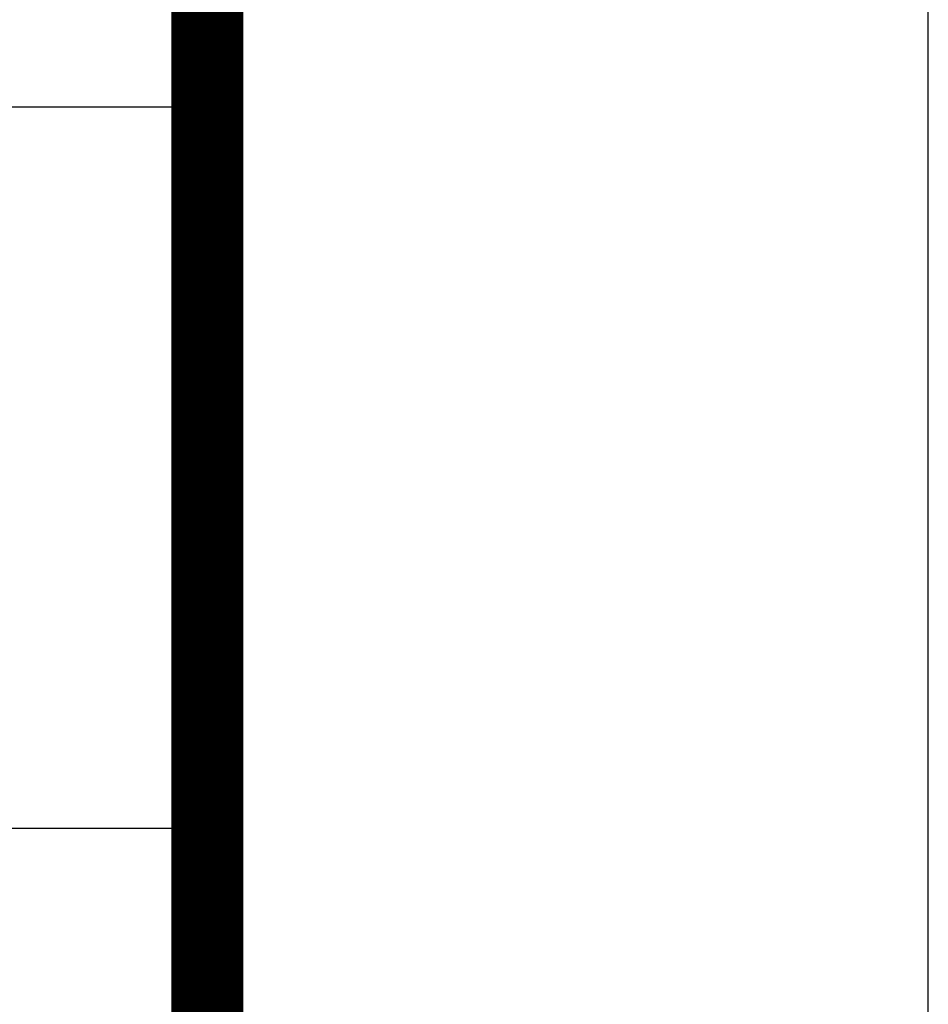
# Model space of a CAD drawing. Extents: x -168626 to 247311, y -2434 to 61135.
# Drawn here: x 216314 to 217574, y 35866 to 37231 of the extents above; entities that cross this region are included whole.
import ezdxf

# ---------------------------------------------------------------- set-up
doc = ezdxf.new("R2010")
doc.units = 0
doc.header["$LTSCALE"] = 1000
doc.header["$MEASUREMENT"] = 0
doc.linetypes.add('DASHED', pattern=[0.75, 0.5, -0.25])
doc.layers.add('PUB_TITLE', color=4, linetype='Continuous')
doc.layers.add('屋面支撑', color=7, linetype='DASHED', lineweight=25)

# ---------------------------------------------------------------- blocks, each defined once
blk = doc.blocks.new('A$C3C5C7347')
at = {"color": 4, "linetype": 'Continuous'}
blk.add_lwpolyline([(-7000, 20000), (0, 20000), (0, 14000), (-7000, 14000)], close=True, dxfattribs=at)
at = {"layer": 'PUB_TITLE', "color": 4}
for p, q in [((-7002.2, 17000), (-2.2, 17000)), ((-7000, 17000), (0, 17000)), ((-7002.2, 16000), (-2.2, 16000)), ((-7000, 16000), (0, 16000))]:
    blk.add_line(p, q, dxfattribs=at)
at = {"layer": 'PUB_TITLE', "const_width": 50}
blk.add_lwpolyline([(0, 40000), (0, 0)], dxfattribs=at)
at = {"layer": 'PUB_TITLE', "color": 4, "const_width": 50}
blk.add_lwpolyline([(-7002.2, 20000), (-2.2, 20000), (-2.2, 14000), (-7002.2, 14000)], close=True, dxfattribs=at)

msp = doc.modelspace()

# ---------------------------------------------------------------- linework, layer by layer
at = {"layer": 'PUB_TITLE', "color": 4, "linetype": 'ByBlock'}
msp.add_lwpolyline([(143274.4, 19134.9), (217574.4, 19134.9), (217574.4, 61134.9), (143274.4, 61134.9)], close=True, dxfattribs=at)
at = {"layer": 'PUB_TITLE', "color": 4, "linetype": 'ByBlock', "const_width": 100}
msp.add_lwpolyline([(145774.4, 20134.9), (216574.4, 20134.9), (216574.4, 60134.9), (145774.4, 60134.9)], close=True, dxfattribs=at)

# ---------------------------------------------------------------- block references
at = {"layer": '屋面支撑', "linetype": 'ByBlock'}
msp.add_blockref('A$C3C5C7347', (216574.4, 20109.9), dxfattribs=at)

doc.saveas('drawing.dxf')
